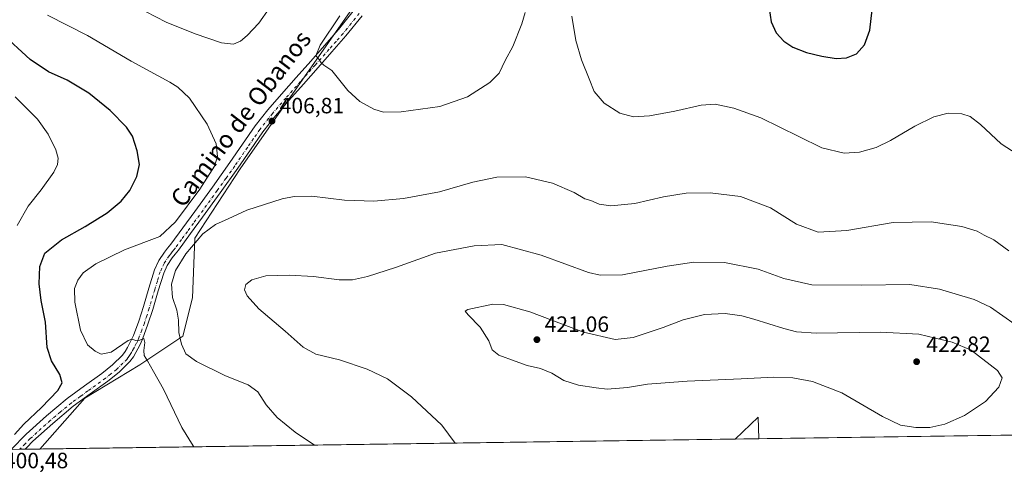
# Model space of a CAD drawing. Units: metres. Extents: x 597312 to 600773, y 4722176 to 4724538.
# Drawn here: x 598453 to 598899, y 4722176 to 4722386 of the extents above; entities that cross this region are included whole.
import ezdxf
from ezdxf.enums import TextEntityAlignment as Align

# ---------------------------------------------------------------- set-up
doc = ezdxf.new("R2010")
doc.units = ezdxf.units.M
doc.header["$MEASUREMENT"] = 0
doc.linetypes.add('DGN Style 4', pattern=[2.6384748266838614, 1.318413404963828, -0.6592067024819142, 0.001648016756204785, -0.6592067024819142])
for name, color, linetype, lineweight in [('Comarca CxS', 21, 'Continuous', 0), ('Comunidad Autónoma CxS', 142, 'Continuous', 0), ('Cultivos herbáceos CxS', 92, 'Continuous', 0), ('Curva de nivel maestra', 30, 'Continuous', 30), ('Curva de nivel normal', 30, 'Continuous', 0), ('Municipio CxS', 4, 'Continuous', 0), ('Núcleo urbano CxS', 7, 'Continuous', 0), ('Pista no pavimentada Cxs', 111, 'Continuous', 0), ('Pista no pavimentada eje', 91, 'DGN Style 4', 0), ('Provincia CxS', 1, 'Continuous', 0), ('Punto de cota en terreno', 7, 'Continuous', 0), ('Rótulo de punto de cota en terreno', 7, 'Continuous', 0), ('Texto cartográfico', 7, 'Continuous', 0)]:
    doc.layers.add(name, color=color, linetype=linetype, lineweight=lineweight)
doc.styles.add('Style-Arial', font='txt')

# ---------------------------------------------------------------- blocks, each defined once
blk = doc.blocks.new('*U5')
at = {"layer": 'Cultivos herbáceos CxS', "color": 92, "linetype": 'Continuous', "lineweight": 0}
blk.add_polyline3d([(598605.4552999996, 4722394.084100001, 404.2522000000026), (598552.4490999999, 4722318.363100001, 407.1184000000067), (598531.8957000002, 4722286.993100001, 407.8899999999995), (598530.8135000002, 4722259.949899999, 411.786300000007), (598526.4863, 4722242.642100001, 409.850099999996), (598507.0148999998, 4722229.661499999, 404.3923999999971), (598482.1347000003, 4722214.5175, 402.1325999999972), (598461.7572999997, 4722191.4827, 401.6849999999977), (598449.4086999996, 4722191.306100001, 400.4054000000033)], dxfattribs=at)
blk = doc.blocks.new('5PATER')
at = {"layer": 'Núcleo urbano CxS', "linetype": 'Continuous', "lineweight": 0}
h = blk.add_hatch(color=51, dxfattribs=at)
edge = h.paths.add_edge_path()
edge.add_ellipse((0, 0), major_axis=(-0.1095731443231308, -0.1110710700762829), ratio=0.9994222409660322, start_angle=0, end_angle=360)

msp = doc.modelspace()

# ---------------------------------------------------------------- linework, layer by layer
at = {"layer": 'Comarca CxS', "color": 21, "linetype": 'Continuous', "lineweight": 0, "flags": 128}
msp.add_lwpolyline([(598293.4519427357, 4722189.07569681), (597344.9100007347, 4722175.509982747), (597312.4200007342, 4724488.789982725), (598386.5976013842, 4724504.170251487), (600726.9600007593, 4724537.679982725), (600760.600000759, 4722224.359982747)], close=True, dxfattribs=at)
at = {"layer": 'Comunidad Autónoma CxS', "color": 142, "linetype": 'Continuous', "lineweight": 0, "flags": 128}
msp.add_lwpolyline([(598293.4519427357, 4722189.07569681), (597344.9100007347, 4722175.509982747), (597312.4200007342, 4724488.789982725), (598386.5976013842, 4724504.170251487), (600726.9600007593, 4724537.679982725), (600760.600000759, 4722224.359982747)], close=True, dxfattribs=at)
at = {"layer": 'Cultivos herbáceos CxS', "color": 92, "linetype": 'Continuous', "lineweight": 0, "extrusion": (-0.004366646158823988, -0.1385748847198964, 0.9903423315834737), "elevation": -656579.9246040647, "flags": 128}
msp.add_lwpolyline([(449762.7526663716, 4693005.368399651), (449762.0731914266, 4693015.164014798), (449751.9978540947, 4693004.870720949)], dxfattribs=at)
msp.add_lwpolyline([(449762.7526663716, 4693005.368399651), (449762.0731914266, 4693015.164014798), (449751.9978540947, 4693004.870720949)], dxfattribs=at)
at = {"layer": 'Cultivos herbáceos CxS', "color": 92, "linetype": 'Continuous', "lineweight": 0, "extrusion": (0.009382675055853665, 0.0001341874550523224, 0.9999559727320614), "elevation": 6668.448220361012, "flags": 128}
msp.add_lwpolyline([(599388.2614800348, 4722204.313392554), (598757.2911944566, 4722195.289892475)], dxfattribs=at)
at = {"layer": 'Cultivos herbáceos CxS', "color": 92, "linetype": 'Continuous', "lineweight": 0, "extrusion": (-0.04699316369612842, -0.0006720767503066087, 0.9988949849101609), "elevation": -30896.04530067649, "flags": 128}
msp.add_lwpolyline([(-4713150.55238449, 665526.9163538417), (-4713150.552384489, 665211.5005984227)], dxfattribs=at)
at = {"layer": 'Cultivos herbáceos CxS', "color": 92, "linetype": 'Continuous', "lineweight": 0, "extrusion": (-0.006417445157965763, -9.180468031650387e-05, 0.9999794037726704), "elevation": -3859.636598048472, "flags": 128}
msp.add_lwpolyline([(598777.9005250947, 4722195.807766865), (598767.1352033239, 4722195.653766862)], dxfattribs=at)
at = {"layer": 'Cultivos herbáceos CxS', "color": 92, "linetype": 'Continuous', "lineweight": 0, "extrusion": (-0.06032176280031946, -0.000863935953191965, 0.9981786105438901), "elevation": -39779.28839426338, "flags": 128}
msp.add_lwpolyline([(-4713136.875203765, 664829.6777984613), (-4713136.875203766, 664827.2013343674)], dxfattribs=at)
at = {"layer": 'Cultivos herbáceos CxS', "color": 92, "linetype": 'Continuous', "lineweight": 0, "extrusion": (-0.105010566430423, -0.001500575637443065, 0.994469974011643), "elevation": -69531.34994378919, "flags": 128}
msp.add_lwpolyline([(-4713158.426386976, 662232.6439690972), (-4713158.426386976, 662225.8948611962)], dxfattribs=at)
at = {"layer": 'Cultivos herbáceos CxS', "color": 92, "linetype": 'Continuous', "lineweight": 0}
for points in [[(598614.6083000004, 4722406.7797, 403.3046999999933), (598605.4552999996, 4722394.084100001, 404.2522000000026), (598552.4490999999, 4722318.363100001, 407.1184000000067), (598531.8957000002, 4722286.993100001, 407.8899999999995), (598530.8135000002, 4722259.949899999, 411.786300000007), (598526.4863, 4722242.642100001, 409.850099999996), (598507.0148999998, 4722229.661499999, 404.3923999999971), (598482.1347000003, 4722214.5175, 402.1325999999972), (598461.7573999995, 4722191.482899999, 401.6849999999977)], [(598614.6083000004, 4722406.7797, 403.3046999999933), (598605.4552999996, 4722394.084100001, 404.2522000000026), (598552.4490999999, 4722318.363100001, 407.1184000000067), (598531.8957000002, 4722286.993100001, 407.8899999999995), (598530.8135000002, 4722259.949899999, 411.786300000007), (598526.4863, 4722242.642100001, 409.850099999996), (598507.0148999998, 4722229.661499999, 404.3923999999971), (598482.1347000003, 4722214.5175, 402.1325999999972), (598461.7573999995, 4722191.482899999, 401.6849999999977)], [(599418.4999000002, 4722205.1657, 410.6566000000021), (598787.5575000001, 4722196.142200001, 416.5779999999941), (598787.1838999996, 4722205.8599, 417.9361000000063), (598776.7923999997, 4722195.988299999, 416.5090000000055), (598461.7572999997, 4722191.4827, 401.6849999999977), (598482.1347000003, 4722214.5175, 402.1325999999972), (598507.0148999998, 4722229.661499999, 404.3923999999971), (598526.4863, 4722242.642100001, 409.850099999996), (598530.8135000002, 4722259.949899999, 411.786300000007), (598531.8957000002, 4722286.993100001, 407.8899999999995), (598552.4490999999, 4722318.363100001, 407.1184000000067), (598605.4552999996, 4722394.084100001, 404.2522000000026)]]:
    msp.add_polyline3d(points, dxfattribs=at)
msp.add_3dface([(598787.5575000001, 4722196.142200001, 416.5779999999941), (598776.7923999997, 4722195.988299999, 416.5090000000055), (598787.1838999996, 4722205.8599, 417.9361000000063)], dxfattribs=at)
at = {"layer": 'Curva de nivel maestra', "color": 30, "linetype": 'Continuous', "lineweight": 30, "elevation": 400, "flags": 128}
for points in [[(598792.1600000003, 4722390.840100001), (598793.04, 4722384.860099999), (598795.3200000003, 4722379.9101), (598798.7800000003, 4722376.120100001), (598802.9400000004, 4722373.440099999), (598809.1200000001, 4722371.0001), (598816.0999999996, 4722369.270099999), (598822.5800000001, 4722368.290100001), (598827.3099999996, 4722368.540100001), (598831.7199999997, 4722370.440099999), (598835.4400000004, 4722374.4001), (598837.79, 4722381.0601), (598838.8399999999, 4722390.370100001)], [(598450.2199999997, 4722197.9801), (598454.5099999999, 4722202.7501), (598462.4600000001, 4722210.2601), (598469.8399999999, 4722218.0001), (598471.8700000001, 4722221.4001), (598470.75, 4722225.220100001), (598466.9400000004, 4722231.450099999), (598465.04, 4722237.5101), (598464.2300000006, 4722248.9001), (598462.3499999996, 4722258.6601), (598461.4400000004, 4722266.3201), (598461.7199999997, 4722274.0601), (598464.04, 4722280.200099999), (598471.5899999999, 4722286.2401), (598482.25, 4722292.220100001), (598492.2800000003, 4722298.420100001), (598498.6200000001, 4722303.620100001), (598502.4600000001, 4722308.530099999), (598505.7000000002, 4722314.780099999), (598506.9000000004, 4722320.2501), (598505.79, 4722326.4001), (598503.6299999999, 4722333.0701), (598500.9800000006, 4722337.200099999), (598493.5800000001, 4722344.7401), (598483.8799999999, 4722352.540100001), (598474.1299999999, 4722358.460100001), (598465.5899999999, 4722362.190099999), (598457.2999999998, 4722367.8201), (598444.2400000002, 4722379.950099999)]]:
    msp.add_lwpolyline(points, dxfattribs=at)
at = {"layer": 'Curva de nivel normal', "color": 30, "linetype": 'Continuous', "lineweight": 0, "flags": 128}
for points, elevation in [([(598509.5599999996, 4722389.5601), (598518.9900000002, 4722384.6601), (598532.0800000001, 4722379.420100001), (598544.0899999999, 4722375.420100001), (598549.4600000001, 4722374.8301), (598552.6600000003, 4722376.140100001), (598555.7100000001, 4722378.7301), (598560.9600000001, 4722384.220100001), (598565.5800000001, 4722390.9001)], 410.0000000000001), ([(598597.5999999996, 4722387.600099999), (598588.7300000006, 4722374.2401), (598586.7400000002, 4722369.540100001), (598588.1600000003, 4722367.950099999), (598589.1100000005, 4722366.2401), (598590.4000000004, 4722365.2401), (598594.0700000003, 4722362.850099999), (598601.2800000003, 4722353.710100001), (598606.6500000004, 4722348.8201), (598613.0199999996, 4722345.3301), (598617.4199999999, 4722343.940099999), (598625.3899999997, 4722344.100099999), (598643, 4722346.600099999), (598655.5300000003, 4722350.960100001), (598665.5899999999, 4722357.340100001), (598669.9000000004, 4722361.610099999), (598672.5199999996, 4722367.290100001), (598676.04, 4722373.7301), (598680.0999999996, 4722384.020099999), (598681.5999999996, 4722389.130100001)], 405), ([(598531.4912999999, 4722192.4803), (598531.1500000004, 4722192.920100001), (598526.0599999996, 4722201.210100001), (598517.7599999999, 4722218.5001), (598513.1900000004, 4722226.5801), (598510.5099999999, 4722231.420100001), (598508.9699999997, 4722233.780099999), (598508.7599999999, 4722236.030099999), (598509.3399999999, 4722239.6601), (598508.8200000003, 4722241.5101), (598507.0800000001, 4722240.8201), (598505.1299999999, 4722240.640100001), (598503.3600000005, 4722241.170100001), (598501.7100000001, 4722240.630100001), (598493.9800000006, 4722235.380100001), (598489.5599999996, 4722234.460100001), (598486.7800000003, 4722235.7301), (598483.2599999999, 4722238.6801), (598480.1600000003, 4722245.2401), (598477.5199999996, 4722257.940099999), (598477.3799999999, 4722264.0801), (598478.9100000003, 4722267.9301), (598481.3600000005, 4722271.2401), (598487.0999999996, 4722275.360099999), (598500.1399999997, 4722281.590100001), (598510.0800000001, 4722285.4301), (598516.1399999997, 4722287.690099999), (598523.1200000001, 4722294.300100001), (598534.2199999997, 4722309.110099999), (598540.8399999999, 4722319.520099999), (598542.2000000002, 4722323.880100001), (598541.5599999996, 4722329.5701), (598537.5999999996, 4722338.610099999), (598529.4800000006, 4722350.290100001), (598524.29, 4722355.3301), (598520.6799999997, 4722357.600099999), (598503.0599999996, 4722367.0001), (598483.29, 4722378.640100001), (598465.2000000002, 4722387.860099999)], 405), ([(598702.7100000001, 4722387.4801), (598704.5099999999, 4722376.360099999), (598707.0999999996, 4722367.6801), (598710.6799999997, 4722359.100099999), (598712.8600000005, 4722353.2601), (598717.4199999999, 4722348.0801), (598724.5700000003, 4722343.520099999), (598730.6699999999, 4722341.8301), (598737.9600000001, 4722342.3301), (598749.4500000002, 4722344.4101), (598761.3899999997, 4722347.100099999), (598767.7400000002, 4722347.550100001), (598776.1900000004, 4722345.7601), (598788.3899999997, 4722341.380100001), (598805.6299999999, 4722333.0001), (598815.9900000002, 4722327.8301), (598826.1299999999, 4722325.340100001), (598833.1200000001, 4722325.9001), (598840.6399999997, 4722328.0001), (598847.2400000002, 4722331.120100001), (598858.1799999997, 4722337.630100001), (598866.8099999996, 4722341.880100001), (598873.25, 4722343.520099999), (598879.5099999999, 4722343.200099999), (598883.29, 4722342.0001), (598887.9699999997, 4722338.360099999), (598897.3899999997, 4722329.710100001), (598914, 4722318.9101)], 405), ([(598451.3700000001, 4722292.7401), (598456.4199999999, 4722301.4001), (598462.2400000002, 4722308.7401), (598468.0099999999, 4722316.7401), (598469.7599999999, 4722320.2601), (598470, 4722323.1501), (598468.8799999999, 4722326.9801), (598465.4600000001, 4722333.950099999), (598460.6200000001, 4722340.7401), (598450.5099999999, 4722350.870100001)], 395), ([(598586.1484000003, 4722193.2619), (598577.4299999997, 4722199.120100001), (598569.3200000003, 4722205.6801), (598564.3300000001, 4722211.460100001), (598560.5300000003, 4722217.300100001), (598556.0499999998, 4722220.5101), (598545.8499999996, 4722224.640100001), (598532.7100000001, 4722231.050100001), (598527.9199999999, 4722234.530099999), (598525.9100000003, 4722238.890100001), (598524.75, 4722244.200099999), (598524.5999999996, 4722249.7501), (598523.7400000002, 4722254.4101), (598521.75, 4722260.0801), (598521.3499999996, 4722266.0801), (598523.2199999997, 4722272.2601), (598527.8700000001, 4722279.800100001), (598535.5099999999, 4722288.9101), (598541.3200000003, 4722293.1501), (598547.0599999996, 4722295.710100001), (598555.5300000003, 4722299.6801), (598571.5300000003, 4722304.7301), (598576.9299999997, 4722305.850099999), (598585, 4722306.0101), (598599.8300000001, 4722304.0701), (598613.0700000003, 4722303.640100001), (598626.4400000004, 4722304.9301), (598642.8099999996, 4722307.960100001), (598657.8499999996, 4722312.340100001), (598668.7800000003, 4722314.600099999), (598681.8200000003, 4722314.670100001), (598693.9600000001, 4722311.800100001), (598703.8899999997, 4722307.5801), (598708.7100000001, 4722304.8101), (598711.3799999999, 4722303.920100001), (598715.0899999999, 4722302.370100001), (598720.3799999999, 4722301.640100001), (598731.3700000001, 4722302.690099999), (598744.2599999999, 4722305.640100001), (598754.54, 4722307.2401), (598765.4100000003, 4722307.450099999), (598779.25, 4722305.8301), (598792.7699999996, 4722300.6601), (598804.54, 4722293.210100001), (598814.4000000004, 4722289.720100001), (598827.3499999996, 4722290.4301), (598848.3799999999, 4722294.020099999), (598865.6200000001, 4722294.340100001), (598879.5300000003, 4722292.2501), (598886.4500000002, 4722290.1601), (598889.6399999997, 4722288.360099999), (598894.0599999996, 4722286.120100001), (598900.8099999996, 4722281.210100001)], 410), ([(598903.7199999997, 4722247.9001), (598892.4800000006, 4722255.6501), (598885.0599999996, 4722259.100099999), (598869.4400000004, 4722263.880100001), (598855.9100000003, 4722265.9001), (598834.0099999999, 4722265.610099999), (598811.5899999999, 4722265.880100001), (598798.8700000001, 4722268.610099999), (598787.1399999997, 4722272.9001), (598771.9100000003, 4722275.970100001), (598758.1299999999, 4722276.0701), (598746.04, 4722274.280099999), (598725.7100000001, 4722270.2601), (598715.6799999997, 4722270.130100001), (598710.3700000001, 4722271.460100001), (598688.8700000001, 4722279.290100001), (598671.0499999998, 4722284.0701), (598658.5499999998, 4722283.420100001), (598640.9600000001, 4722280.1501), (598622.8099999996, 4722273.670100001), (598610.2199999997, 4722269.540100001), (598603.3799999999, 4722268.110099999), (598597.3600000005, 4722268.130100001), (598585.6399999997, 4722269.630100001), (598574.7100000001, 4722270.1601), (598564.0999999996, 4722269.8201), (598557.8099999996, 4722268.090100001), (598555.0700000003, 4722265.960100001), (598554.5099999999, 4722263.470100001), (598555.5899999999, 4722260.790100001), (598560.8700000001, 4722254.960100001), (598572.9400000004, 4722244.840100001), (598581.04, 4722237.530099999), (598586.7000000002, 4722234.440099999), (598597.4400000004, 4722231.890100001), (598610, 4722227.6801), (598619.2000000002, 4722223.210100001), (598630.1299999999, 4722215.170100001), (598643.8399999999, 4722202.290100001), (598649.9473000001, 4722194.1744)], 415), ([(598667.0300000003, 4722257.090100001), (598655.6600000003, 4722254.640100001), (598654.4800000006, 4722253.9101), (598655.7999999998, 4722252.2301), (598661.2199999997, 4722246.640100001), (598665.2100000001, 4722240.5101), (598666.6200000001, 4722236.4101), (598669.7000000002, 4722233.9301), (598677.1600000003, 4722231.300100001), (598682.54, 4722229.2501), (598688.6200000001, 4722227.9101), (598693.6900000004, 4722225.770099999), (598699.1399999997, 4722222.520099999), (598705.7800000003, 4722220.350099999), (598713.7599999999, 4722219.170100001), (598718.8300000001, 4722218.550100001), (598728.0700000003, 4722219.2601), (598737.0800000001, 4722220.8101), (598755.0800000001, 4722222.2501), (598779.5700000003, 4722223.280099999), (598794.3200000003, 4722224.030099999), (598802.9600000001, 4722223.6801), (598811.8700000001, 4722222.050100001), (598825.0599999996, 4722216.950099999), (598843.6200000001, 4722206.1601), (598851.6799999997, 4722202.340100001), (598858.6900000004, 4722201.1801), (598865.0499999998, 4722201.2601), (598871.75, 4722202.710100001), (598880.7599999999, 4722206.5801), (598890.2800000003, 4722212.920100001), (598896.2000000002, 4722219.4101), (598897.7699999996, 4722223.710100001), (598895.6100000005, 4722227.0801), (598883.75, 4722236.270099999), (598875.0999999996, 4722239.850099999), (598859.9600000001, 4722243.540100001), (598842.5899999999, 4722244.450099999), (598813.5499999998, 4722243.880100001), (598804.5099999999, 4722244.600099999), (598798.8799999999, 4722245.9801), (598785.1900000004, 4722250.2401), (598779.8200000003, 4722251.840100001), (598772.2300000006, 4722252.800100001), (598762.8799999999, 4722252.340100001), (598753.2400000002, 4722249.9301), (598744.1299999999, 4722246.4301), (598730.6200000001, 4722241.890100001), (598722.3700000001, 4722241.120100001), (598708.04, 4722244.380100001), (598683.7100000001, 4722253.600099999), (598671.8099999996, 4722256.850099999), (598667.0300000003, 4722257.090100001)], 420)]:
    msp.add_lwpolyline(points, dxfattribs=dict(at, elevation=elevation))
at = {"layer": 'Municipio CxS', "color": 4, "linetype": 'Continuous', "lineweight": 0, "flags": 128}
msp.add_lwpolyline([(600760.600000759, 4722224.359982747), (598293.4519427357, 4722189.07569681)], dxfattribs=at)
at = {"layer": 'Pista no pavimentada Cxs', "color": 111, "linetype": 'Continuous', "lineweight": 0, "extrusion": (-0.129915344162245, -0.001856906153216165, 0.9915233508348373), "elevation": -86119.10574396704, "flags": 128}
msp.add_lwpolyline([(-4713156.134469762, 660289.9732646622), (-4713156.134469762, 660283.6220847773)], dxfattribs=at)
at = {"layer": 'Pista no pavimentada Cxs', "color": 111, "linetype": 'Continuous', "lineweight": 0}
for points in [[(598607.7642999999, 4722387.621099999, 402.3905999999988), (598600.4348999998, 4722378.4943, 403.7440999999963), (598594.0806999998, 4722371.292099999, 404.4401999999973), (598587.7818999998, 4722364.173699999, 405.2986999999994), (598581.1129000002, 4722356.674699999, 406.1175999999978), (598574.4685000004, 4722349.2097, 406.7286000000022), (598568.4496999999, 4722342.257900001, 407.0944000000018), (598562.7956999998, 4722335.115300001, 407.1637999999948), (598557.1655000001, 4722326.965700001, 407.347299999994), (598551.4908999996, 4722318.6339, 407.3494999999967), (598543.4688999997, 4722307.495100001, 407.4714999999997), (598535.4611000001, 4722296.4079, 407.7464000000036), (598530.0232999995, 4722288.970899999, 408.8361000000005), (598524.5277000006, 4722281.4805, 408.793399999995), (598523.0219000002, 4722279.6183, 408.0399000000034), (598521.7027000004, 4722277.981899999, 407.7617000000027), (598519.4744999995, 4722274.6293, 407.8098000000027), (598517.8334999997, 4722271.077099999, 407.480899999995), (598515.3923000004, 4722263.067500001, 407.2909999999974), (598512.9156999999, 4722254.679099999, 406.3910999999935), (598510.6857000003, 4722247.9595, 405.8699000000051), (598508.2215, 4722241.2323, 405.4103000000032), (598507.5909000002, 4722239.7871, 405.1410999999935), (598506.9445000002, 4722238.4451, 405.0237999999954), (598506.1239, 4722236.843499999, 404.868100000007), (598505.2664999999, 4722235.2371, 404.6987999999984), (598504.1221000003, 4722233.270500001, 404.4614000000001), (598502.5586999999, 4722231.113500001, 404.1429999999964), (598497.6355, 4722226.2393, 403.5151999999944), (598492.4669000005, 4722222.137900001, 403.0718000000052), (598484.5241, 4722216.420299999, 402.3735000000015), (598476.8152999999, 4722210.819499999, 401.9107999999979), (598467.5544999996, 4722203.1055, 401.6040000000066), (598458.5569000002, 4722194.9713, 401.569399999993), (598455.7459000006, 4722192.0999, 401.4903999999952), (598455.0461999997, 4722191.386800001, 401.4567999999999), (598448.7494999999, 4722191.296700001, 400.6315999999933), (598455.4901000002, 4722198.170100001, 400.9728000000032), (598464.6501000002, 4722206.450099999, 401.0648999999976), (598474.1001000004, 4722214.3101, 401.5268000000069), (598481.9301000005, 4722220.0101, 402.3937000000006), (598489.7901, 4722225.670100001, 403.3945999999996), (598494.7001, 4722229.5601, 403.993100000007), (598499.1901000004, 4722234.0001, 404.5473000000056), (598500.3901000004, 4722235.6601, 404.739499999996), (598501.3901000004, 4722237.4001, 404.8576999999932), (598502.2001, 4722238.9001, 405.0377000000008), (598502.9801000003, 4722240.420100001, 405.2847000000039), (598503.5701000001, 4722241.640100001, 405.4732999999979), (598504.1101000002, 4722242.880100001, 405.6407000000036), (598506.5000999998, 4722249.420100001, 406.2299999999959), (598508.6901000004, 4722256.0001, 406.7785000000004), (598511.1501000002, 4722264.340100001, 407.1187000000064), (598513.6801000005, 4722272.6601, 407.2860999999975), (598515.6001000004, 4722276.800100001, 407.1401999999944), (598518.1300999997, 4722280.610099999, 407.0574999999953), (598519.5800999999, 4722282.390100001, 407.085699999996), (598521.0100999996, 4722284.1801, 407.0412000000069), (598526.4600999998, 4722291.590100001, 406.9388999999938), (598531.8800999997, 4722299.0101, 407.1762000000017), (598539.8800999997, 4722310.0801, 406.5170000000071), (598547.8601000002, 4722321.170100001, 406.8453000000009), (598553.5201000003, 4722329.4801, 406.7231999999931), (598559.2401000002, 4722337.7501, 406.8162000000011), (598565.0401, 4722345.0801, 407.0250999999989), (598571.1401000004, 4722352.130100001, 406.8638999999966), (598577.8101000005, 4722359.620100001, 406.5562999999966), (598584.4700999996, 4722367.110099999, 405.8858000000037), (598590.7600999996, 4722374.220100001, 405.1944999999978), (598597.0401, 4722381.350099999, 404.7565999999933), (598604.3300999999, 4722390.4101, 403.6717000000062)], [(598448.7494999999, 4722191.296800001, 400.6315999999933), (598455.4901000002, 4722198.170100001, 400.9728000000032), (598464.6501000002, 4722206.450099999, 401.0648999999976), (598474.1001000004, 4722214.3101, 401.5268000000069), (598481.9301000005, 4722220.0101, 402.3937000000006), (598489.7901, 4722225.670100001, 403.3945999999996), (598494.7001, 4722229.5601, 403.993100000007), (598499.1901000004, 4722234.0001, 404.5473000000056), (598500.3901000004, 4722235.6601, 404.739499999996), (598501.3901000004, 4722237.4001, 404.8576999999932), (598502.2001, 4722238.9001, 405.0377000000008), (598502.9801000003, 4722240.420100001, 405.2847000000039), (598503.5701000001, 4722241.640100001, 405.4732999999979), (598504.1101000002, 4722242.880100001, 405.6407000000036), (598506.5000999998, 4722249.420100001, 406.2299999999959), (598508.6901000004, 4722256.0001, 406.7785000000004), (598511.1501000002, 4722264.340100001, 407.1187000000064), (598513.6801000005, 4722272.6601, 407.2860999999975), (598515.6001000004, 4722276.800100001, 407.1401999999944), (598518.1300999997, 4722280.610099999, 407.0574999999953), (598519.5800999999, 4722282.390100001, 407.085699999996), (598521.0100999996, 4722284.1801, 407.0412000000069), (598526.4600999998, 4722291.590100001, 406.9388999999938), (598531.8800999997, 4722299.0101, 407.1762000000017), (598539.8800999997, 4722310.0801, 406.5170000000071), (598547.8601000002, 4722321.170100001, 406.8453000000009), (598553.5201000003, 4722329.4801, 406.7231999999931), (598559.2401000002, 4722337.7501, 406.8162000000011), (598565.0401, 4722345.0801, 407.0250999999989), (598571.1401000004, 4722352.130100001, 406.8638999999966), (598577.8101000005, 4722359.620100001, 406.5562999999966), (598584.4700999996, 4722367.110099999, 405.8858000000037), (598590.7600999996, 4722374.220100001, 405.1944999999978), (598597.0401, 4722381.350099999, 404.7565999999933), (598604.3300999999, 4722390.4101, 403.6717000000062)], [(598607.7642999999, 4722387.621099999, 402.3905999999988), (598600.4348999998, 4722378.4943, 403.7440999999963), (598594.0806999998, 4722371.292099999, 404.4401999999973), (598587.7818999998, 4722364.173699999, 405.2986999999994), (598581.1129000002, 4722356.674699999, 406.1175999999978), (598574.4685000004, 4722349.2097, 406.7286000000022), (598568.4496999999, 4722342.257900001, 407.0944000000018), (598562.7956999998, 4722335.115300001, 407.1637999999948), (598557.1655000001, 4722326.965700001, 407.347299999994), (598551.4908999996, 4722318.6339, 407.3494999999967), (598543.4688999997, 4722307.495100001, 407.4714999999997), (598535.4611000001, 4722296.4079, 407.7464000000036), (598530.0232999995, 4722288.970899999, 408.8361000000005), (598524.5277000006, 4722281.4805, 408.793399999995), (598523.0219000002, 4722279.6183, 408.0399000000034), (598521.7027000004, 4722277.981899999, 407.7617000000027), (598519.4744999995, 4722274.6293, 407.8098000000027), (598517.8334999997, 4722271.077099999, 407.480899999995), (598515.3923000004, 4722263.067500001, 407.2909999999974), (598512.9156999999, 4722254.679099999, 406.3910999999935), (598510.6857000003, 4722247.9595, 405.8699000000051), (598508.2215, 4722241.2323, 405.4103000000032), (598507.5909000002, 4722239.7871, 405.1410999999935), (598506.9445000002, 4722238.4451, 405.0237999999954), (598506.1239, 4722236.843499999, 404.868100000007), (598505.2664999999, 4722235.2371, 404.6987999999984), (598504.1221000003, 4722233.270500001, 404.4614000000001), (598502.5586999999, 4722231.113500001, 404.1429999999964), (598497.6355, 4722226.2393, 403.5151999999944), (598492.4669000005, 4722222.137900001, 403.0718000000052), (598484.5241, 4722216.420299999, 402.3735000000015), (598476.8152999999, 4722210.819499999, 401.9107999999979), (598467.5544999996, 4722203.1055, 401.6040000000066), (598458.5569000002, 4722194.9713, 401.569399999993), (598455.7459000006, 4722192.0999, 401.4903999999952), (598455.0461999997, 4722191.386800001, 401.4567999999999)]]:
    msp.add_polyline3d(points, dxfattribs=at)
at = {"layer": 'Pista no pavimentada eje', "color": 91, "linetype": 'DGN Style 4', "lineweight": 0}
msp.add_polyline3d([(598606.4351000005, 4722388.700099999, 402.7795999999944), (598602.7901, 4722384.170100001, 403.3565999999992), (598599.1201, 4722379.600099999, 404.0250999999989), (598595.9351000005, 4722375.9901, 404.2957000000025), (598592.7950999998, 4722372.425100001, 404.4557000000059), (598586.5000999998, 4722365.3101, 405.446100000001), (598579.8350999998, 4722357.815099999, 406.1745999999985), (598573.1801000005, 4722350.340100001, 406.7149000000064), (598567.1300999997, 4722343.350099999, 407.0339999999997), (598561.4200999998, 4722336.1351, 407.0362000000023), (598558.5601000005, 4722332.0001, 407.0779999999941), (598555.7550999997, 4722327.940099999, 407.1156000000047), (598550.0850999998, 4722319.6151, 407.1901999999973), (598546.0701000001, 4722314.040100001, 407.1662999999971), (598542.0800999999, 4722308.495100001, 407.1723999999958), (598534.0751, 4722297.415100001, 407.5013000000035), (598531.3551000003, 4722293.6951, 407.475900000005), (598528.6451000003, 4722289.985099999, 407.982999999993), (598525.9200999998, 4722286.280099999, 408.2146000000066), (598523.1651, 4722282.5251, 407.8871000000072), (598522.4051000001, 4722281.585100001, 407.5519000000059), (598521.6901000004, 4722280.690099999, 407.5292999999947), (598521.0450999998, 4722279.890100001, 407.5126000000019), (598520.3201000001, 4722279.0001, 407.4980000000069), (598517.9751000004, 4722275.470100001, 407.395399999994), (598517.0151000004, 4722273.4001, 407.2828000000009), (598516.2251000004, 4722271.690099999, 407.3073000000004), (598514.9600999998, 4722267.530099999, 407.2973000000056), (598513.7500999998, 4722263.5601, 407.0357999999979), (598511.2801000001, 4722255.190099999, 406.4327000000048), (598510.1601, 4722251.815099999, 406.2090999999928), (598509.0651000004, 4722248.5251, 405.8926000000066), (598507.8701, 4722245.255100001, 405.567200000005), (598506.6300999997, 4722241.870100001, 405.2826000000059), (598506.0351, 4722240.505100001, 405.196299999996), (598505.4101, 4722239.210100001, 405.0690999999933), (598504.6051000003, 4722237.640100001, 404.847299999994), (598504.2001, 4722236.890100001, 404.7565000000032), (598503.7651000004, 4722236.075099999, 404.663400000005), (598503.2651000004, 4722235.2051, 404.5568000000058), (598502.6801000005, 4722234.200099999, 404.4266999999964), (598502.0651000004, 4722233.345100001, 404.3481000000029), (598501.2550999997, 4722232.2301, 404.2382999999973), (598496.5000999998, 4722227.5251, 403.6276999999973), (598493.8850999996, 4722225.450099999, 403.4274000000005), (598491.4301000005, 4722223.505100001, 403.1823000000004), (598483.5201000003, 4722217.8101, 402.4401000000071), (598480.1201, 4722215.340100001, 402.0938000000024), (598475.9851000002, 4722212.3301, 401.9179000000004), (598471.0401, 4722208.2401, 401.6193000000058), (598466.4301000005, 4722204.4001, 401.4542999999976), (598457.3701, 4722196.210100001, 401.360400000005), (598455.1312999995, 4722193.925100001, 401.2814999999973), (598452.5745000001, 4722191.351399999, 401.1368999999977)], dxfattribs=at)
at = {"layer": 'Provincia CxS', "color": 1, "linetype": 'Continuous', "lineweight": 0, "flags": 128}
msp.add_lwpolyline([(598293.4519427357, 4722189.07569681), (597344.9100007347, 4722175.509982747), (597312.4200007342, 4724488.789982725), (598386.5976013842, 4724504.170251487), (600726.9600007593, 4724537.679982725), (600760.600000759, 4722224.359982747)], close=True, dxfattribs=at)

# ---------------------------------------------------------------- block references
at = {"layer": 'Cultivos herbáceos CxS', "color": 92, "linetype": 'Continuous', "lineweight": 0}
msp.add_blockref('*U5', (0, 0), dxfattribs=at)
at = {"layer": 'Punto de cota en terreno', "color": 7, "linetype": 'Continuous', "lineweight": 0, "xscale": 10, "yscale": 10, "zscale": 10}
for p in [(598566.8799999999, 4722339.92, 406.8099999999977), (598686.9400000004, 4722240.99, 421.0599999999977), (598859, 4722231, 422.820000000007)]:
    msp.add_blockref('5PATER', p, dxfattribs=at)

# ---------------------------------------------------------------- texts
at = {"layer": 'Rótulo de punto de cota en terreno', "color": 7, "linetype": 'Continuous', "lineweight": 0, "style": 'Style-Arial'}
for s, p in [('406,81', (598570.4078000003, 4722343.447799999)), ('421,06', (598690.4677999998, 4722244.5178)), ('422,82', (598863.4096999997, 4722235.409700001)), ('400,48', (598445.4277999997, 4722182.777799999))]:
    msp.add_text(s, height=7.000000000000002, dxfattribs=at).set_placement(p)
at = {"layer": 'Texto cartográfico', "color": 7, "linetype": 'Continuous', "lineweight": 0, "style": 'Style-Arial'}
msp.add_text('Camino de Obanos', height=8, rotation=52.6969198480378, dxfattribs=at).set_placement((598552.7140890593, 4722341.037611647), align=Align.MIDDLE_CENTER)

doc.saveas('drawing.dxf')
